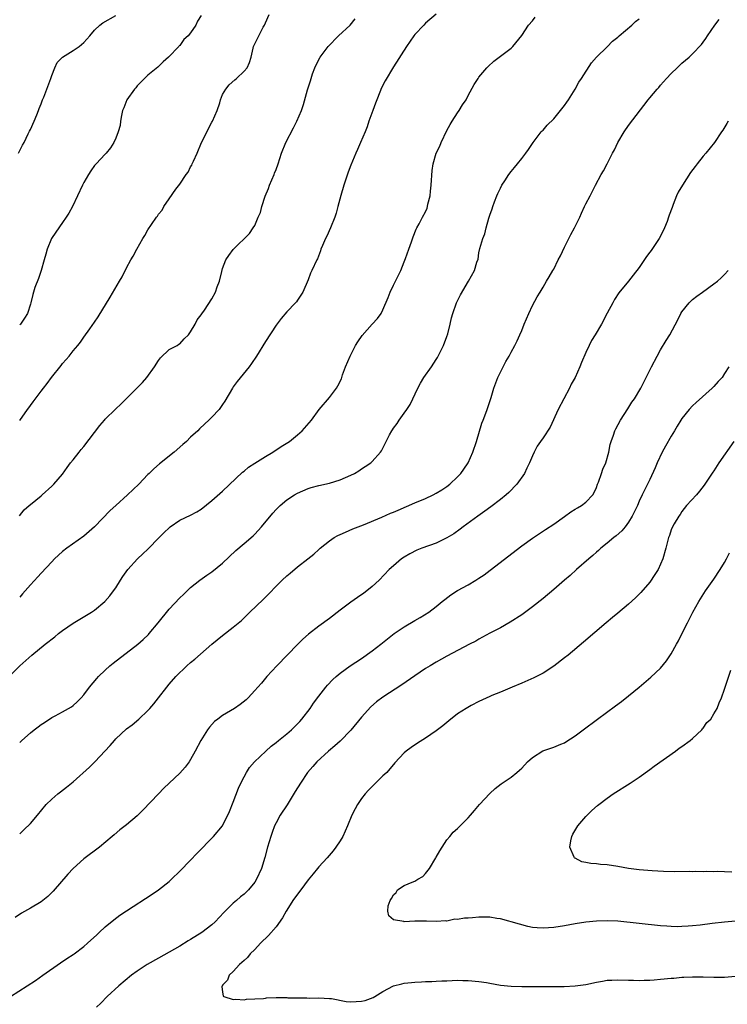
# Model space of a CAD drawing. Units: inches. Extents: x 2628000 to 2631000, y 1485000 to 1488000.
# Drawn here: x 2629857 to 2629989, y 1486190 to 1486374 of the extents above; entities that cross this region are included whole.
import ezdxf

# ---------------------------------------------------------------- set-up
doc = ezdxf.new("R2010")
doc.units = ezdxf.units.IN
doc.header["$MEASUREMENT"] = 0
doc.layers.add('LD26281485_10ft', color=2, linetype='Continuous')

msp = doc.modelspace()

# ---------------------------------------------------------------- linework, layer by layer
at = {"layer": 'LD26281485_10ft'}
for points, elevation in [([(2629855.02, 1486250.98), (2629857.01, 1486253), (2629859.28, 1486255), (2629861.77, 1486257), (2629863.57, 1486258.43), (2629864.24, 1486259), (2629865, 1486259.61), (2629867, 1486260.99), (2629868.29, 1486261.71), (2629870.43, 1486263), (2629871, 1486263.39), (2629872.93, 1486265), (2629873.89, 1486266.11), (2629874.57, 1486267), (2629875, 1486267.61), (2629875.86, 1486269), (2629876.31, 1486269.69), (2629877.25, 1486271), (2629879.07, 1486273), (2629880.05, 1486273.95), (2629881, 1486274.84), (2629883.14, 1486277), (2629884.04, 1486277.96), (2629885, 1486278.85), (2629885.2, 1486279), (2629887, 1486280.23), (2629889, 1486281.18), (2629890.19, 1486281.81), (2629891, 1486282.33), (2629893, 1486283.95), (2629895, 1486285.72), (2629898.74, 1486289.26), (2629899, 1486289.45), (2629899.84, 1486290.16), (2629901.04, 1486290.96), (2629903, 1486292.18), (2629904.42, 1486293), (2629905.96, 1486294.04), (2629907.5, 1486295), (2629909, 1486296.26), (2629909.92, 1486297), (2629911.62, 1486299), (2629913.09, 1486301), (2629915, 1486303.23), (2629916.32, 1486305), (2629916.59, 1486305.41), (2629917.24, 1486306.76), (2629917.47, 1486307.47), (2629918.03, 1486309), (2629918.86, 1486311), (2629919.9, 1486313), (2629920.31, 1486313.69), (2629921.13, 1486314.87), (2629923, 1486316.96), (2629923.99, 1486318.01), (2629924.67, 1486319), (2629925, 1486319.68), (2629926.01, 1486321.99), (2629926.38, 1486323), (2629927, 1486324.26), (2629927.39, 1486325), (2629928.36, 1486327), (2629929, 1486328.67), (2629929.26, 1486329.26), (2629929.86, 1486331), (2629930.38, 1486332.38), (2629930.66, 1486333.34), (2629931.21, 1486334.79), (2629931.34, 1486335), (2629931.77, 1486335.77), (2629932.4, 1486337), (2629933, 1486338.05), (2629933.3, 1486338.7), (2629933.38, 1486339), (2629933.44, 1486339.44), (2629933.86, 1486341), (2629933.9, 1486341.9), (2629934.06, 1486343), (2629934.22, 1486345.78), (2629934.39, 1486347), (2629934.96, 1486349), (2629935.65, 1486350.35), (2629935.93, 1486351), (2629937, 1486353.24), (2629937.63, 1486354.37), (2629938, 1486355), (2629939, 1486356.56), (2629939.3, 1486357), (2629939.94, 1486358.06), (2629940.57, 1486359), (2629941, 1486359.79), (2629942.11, 1486361.89), (2629942.83, 1486363), (2629943, 1486363.23), (2629944.48, 1486365), (2629944.74, 1486365.26), (2629945.76, 1486366.24), (2629949, 1486368.67), (2629949.33, 1486369), (2629951, 1486371.06), (2629952.28, 1486373), (2629953, 1486373.83), (2629953.51, 1486374.49)], 9170), ([(2629856.76, 1486349), (2629857.51, 1486350.49), (2629857.81, 1486351), (2629858.6, 1486352.6), (2629858.85, 1486353.15), (2629859, 1486353.42), (2629859.71, 1486355), (2629860.22, 1486356.22), (2629860.52, 1486357), (2629860.63, 1486357.37), (2629861, 1486358.23), (2629861.28, 1486359), (2629861.5, 1486359.5), (2629862.11, 1486361), (2629862.85, 1486363), (2629863, 1486363.54), (2629863.56, 1486365), (2629864.02, 1486365.99), (2629865.03, 1486366.97), (2629867, 1486368.23), (2629868.16, 1486369), (2629869, 1486369.75), (2629870.15, 1486371), (2629871, 1486372.05), (2629872.02, 1486373), (2629872.59, 1486373.41), (2629875, 1486374.82)], 9220), ([(2629856.96, 1486281.04), (2629857.82, 1486282.18), (2629858.78, 1486283), (2629859, 1486283.21), (2629861, 1486284.84), (2629861.22, 1486285), (2629863, 1486286.62), (2629863.37, 1486287), (2629865, 1486288.89), (2629865.88, 1486290.12), (2629866.54, 1486291), (2629867, 1486291.56), (2629868.11, 1486293), (2629868.51, 1486293.49), (2629869, 1486294.07), (2629872.02, 1486297.98), (2629872.87, 1486299), (2629873, 1486299.15), (2629874.92, 1486301.08), (2629875.97, 1486302.03), (2629876.92, 1486303), (2629879.98, 1486306.02), (2629880.8, 1486307), (2629882.27, 1486309), (2629883, 1486310.17), (2629883.36, 1486310.64), (2629885, 1486312.2), (2629886.49, 1486313), (2629886.8, 1486313.2), (2629887, 1486313.32), (2629887.8, 1486314.2), (2629888.6, 1486315), (2629889, 1486315.51), (2629889.83, 1486317), (2629890.21, 1486317.79), (2629891, 1486318.71), (2629891.11, 1486318.89), (2629891.62, 1486319.62), (2629893, 1486321.75), (2629893.65, 1486323), (2629894, 1486324), (2629894.39, 1486325), (2629894.84, 1486326.84), (2629895, 1486327.39), (2629895.62, 1486329), (2629896.18, 1486329.82), (2629897, 1486330.98), (2629900.03, 1486333.97), (2629900.73, 1486335), (2629901, 1486335.49), (2629901.68, 1486337), (2629902.08, 1486337.92), (2629902.33, 1486339), (2629902.98, 1486340.98), (2629903.59, 1486342.41), (2629903.8, 1486343), (2629904.67, 1486345), (2629904.74, 1486345.26), (2629905, 1486345.97), (2629905.4, 1486347), (2629906.03, 1486349), (2629906.81, 1486351), (2629908.26, 1486353.74), (2629908.9, 1486355), (2629909.77, 1486357), (2629910.11, 1486358.11), (2629910.89, 1486360.89), (2629911.44, 1486362.56), (2629911.55, 1486363), (2629911.84, 1486363.84), (2629912.27, 1486365), (2629913, 1486366.56), (2629913.24, 1486367), (2629914.78, 1486369), (2629916.72, 1486371), (2629918.89, 1486373), (2629919.83, 1486374.17)], 9190), ([(2629935, 1486375.02), (2629933, 1486373.34), (2629932.66, 1486373), (2629931, 1486371.24), (2629930.81, 1486371), (2629929.4, 1486369), (2629927, 1486365.2), (2629925.44, 1486362.56), (2629924.76, 1486361.24), (2629924.46, 1486360.46), (2629923.86, 1486359), (2629923.64, 1486358.36), (2629923.1, 1486357), (2629922.39, 1486355), (2629922.07, 1486353.93), (2629921.67, 1486353), (2629920.84, 1486351), (2629920.28, 1486349.72), (2629919.94, 1486349), (2629919, 1486346.76), (2629918.53, 1486345.47), (2629917.67, 1486343), (2629917.1, 1486341.1), (2629916.58, 1486339), (2629916.25, 1486337.75), (2629915.99, 1486337), (2629915.18, 1486335), (2629914.51, 1486333.49), (2629914.27, 1486333), (2629913.7, 1486331.7), (2629913.41, 1486331), (2629913.31, 1486330.69), (2629912.76, 1486329.24), (2629912.62, 1486329), (2629911.71, 1486327), (2629911.48, 1486326.52), (2629911, 1486325.25), (2629909.99, 1486323), (2629909.61, 1486322.39), (2629909, 1486321.49), (2629908.81, 1486321.19), (2629908.66, 1486321), (2629907, 1486319.29), (2629905.97, 1486318.03), (2629905, 1486316.77), (2629903, 1486313.71), (2629901.32, 1486311), (2629900.4, 1486309.6), (2629899.96, 1486309), (2629897.74, 1486306.26), (2629897, 1486305.24), (2629896.84, 1486305), (2629895.43, 1486302.57), (2629895, 1486301.91), (2629894.32, 1486301), (2629893, 1486299.55), (2629892.44, 1486299), (2629891.68, 1486298.32), (2629890.66, 1486297.34), (2629890.34, 1486297), (2629889, 1486295.8), (2629888.21, 1486295), (2629887.55, 1486294.45), (2629885.92, 1486293), (2629883.19, 1486290.81), (2629882.1, 1486289.9), (2629881.23, 1486289), (2629881, 1486288.79), (2629879.29, 1486287), (2629877.19, 1486285), (2629875, 1486283.03), (2629873.95, 1486282.05), (2629870.98, 1486279), (2629869, 1486277.27), (2629865.8, 1486275), (2629865, 1486274.36), (2629864.28, 1486273.72), (2629863.53, 1486273), (2629863, 1486272.45), (2629861, 1486270.33), (2629860.38, 1486269.62), (2629859, 1486268.15), (2629858.03, 1486267), (2629857.54, 1486266.46), (2629857, 1486265.85)], 9180), ([(2629857, 1486298.91), (2629858.45, 1486301), (2629858.69, 1486301.31), (2629859, 1486301.75), (2629859.55, 1486302.45), (2629861, 1486304.42), (2629861.45, 1486305), (2629862.16, 1486305.84), (2629862.98, 1486307), (2629864.74, 1486309.26), (2629865, 1486309.63), (2629865.67, 1486310.33), (2629866.27, 1486311), (2629867, 1486311.97), (2629867.91, 1486313), (2629868.39, 1486313.61), (2629869, 1486314.52), (2629870.11, 1486316.11), (2629871, 1486317.35), (2629871.67, 1486318.33), (2629873.96, 1486322.04), (2629875.7, 1486325), (2629876.17, 1486325.83), (2629877, 1486327.51), (2629877.82, 1486329), (2629878.27, 1486329.73), (2629878.92, 1486331), (2629880.05, 1486333), (2629880.43, 1486333.57), (2629881, 1486334.62), (2629881.67, 1486335.67), (2629882.6, 1486337), (2629882.78, 1486337.22), (2629883, 1486337.58), (2629883.66, 1486338.34), (2629883.99, 1486339), (2629885, 1486340.47), (2629886.26, 1486342.26), (2629887, 1486343.23), (2629888.16, 1486345), (2629888.52, 1486345.48), (2629889, 1486346.44), (2629889.23, 1486346.77), (2629889.31, 1486347), (2629889.52, 1486347.52), (2629890.26, 1486349), (2629891.07, 1486351), (2629893, 1486354.8), (2629893.11, 1486355), (2629893.95, 1486357), (2629894.45, 1486358.45), (2629894.58, 1486359), (2629895, 1486360.03), (2629895.62, 1486361), (2629896.22, 1486361.78), (2629897.26, 1486362.74), (2629897.62, 1486363), (2629899, 1486364.34), (2629899.57, 1486365), (2629900.03, 1486365.97), (2629900.32, 1486367), (2629900.69, 1486368.69), (2629900.79, 1486369), (2629901.54, 1486370.46), (2629901.75, 1486371), (2629902.59, 1486372.59), (2629902.83, 1486373), (2629903, 1486373.45), (2629903.69, 1486375)], 9200), ([(2629891, 1486374.78), (2629890.29, 1486373.71), (2629889.95, 1486373), (2629889, 1486371.57), (2629888.54, 1486371), (2629887.72, 1486370.28), (2629887, 1486369.2), (2629886.89, 1486369.11), (2629886.81, 1486369), (2629884.89, 1486367), (2629883.87, 1486366.13), (2629882.86, 1486365.14), (2629881, 1486363.64), (2629880.35, 1486363), (2629879.7, 1486362.3), (2629879, 1486361.61), (2629878.73, 1486361.27), (2629878.47, 1486361), (2629877.08, 1486359), (2629876.51, 1486357.49), (2629876.27, 1486357), (2629876.06, 1486356.06), (2629875.9, 1486355), (2629875.8, 1486354.2), (2629875.45, 1486353), (2629875, 1486351.8), (2629874.61, 1486351), (2629873.98, 1486350.02), (2629873.2, 1486349), (2629873, 1486348.82), (2629871.34, 1486347), (2629871.16, 1486346.84), (2629871, 1486346.67), (2629870.31, 1486345.69), (2629869.91, 1486345), (2629869, 1486343.53), (2629868.74, 1486343), (2629866.86, 1486339), (2629866.22, 1486337.78), (2629865.7, 1486337), (2629865, 1486336.05), (2629863.77, 1486334.23), (2629862.98, 1486333), (2629862.17, 1486331), (2629861.88, 1486330.12), (2629861.59, 1486329), (2629860.99, 1486327), (2629860.5, 1486325.5), (2629859.86, 1486323.86), (2629859.57, 1486323), (2629859.47, 1486322.53), (2629859.07, 1486321), (2629859, 1486320.7), (2629858.44, 1486319), (2629857.9, 1486318.1), (2629857.15, 1486317), (2629857, 1486316.84)], 9210), ([(2629857, 1486238.64), (2629857.19, 1486238.81), (2629857.39, 1486239), (2629859, 1486240.4), (2629859.73, 1486241), (2629860.48, 1486241.52), (2629861, 1486241.96), (2629861.65, 1486242.35), (2629863, 1486243.28), (2629863.62, 1486243.62), (2629865, 1486244.34), (2629866.68, 1486245.32), (2629867, 1486245.56), (2629867.74, 1486246.25), (2629868.49, 1486247), (2629869, 1486247.54), (2629870.09, 1486249), (2629871.42, 1486250.58), (2629871.76, 1486251), (2629873, 1486252.18), (2629873.87, 1486253), (2629874.5, 1486253.5), (2629879.11, 1486257), (2629880.11, 1486257.89), (2629881.13, 1486258.87), (2629881.25, 1486259), (2629882.94, 1486261), (2629885, 1486263.59), (2629887, 1486265.68), (2629887.65, 1486266.35), (2629888.36, 1486267), (2629889, 1486267.63), (2629890.72, 1486269), (2629892.03, 1486269.97), (2629893, 1486270.58), (2629895, 1486272.19), (2629897.45, 1486274.55), (2629899, 1486275.89), (2629900.69, 1486277.31), (2629901, 1486277.61), (2629902.27, 1486279), (2629904.42, 1486281.58), (2629905, 1486282.23), (2629905.38, 1486282.62), (2629905.79, 1486283), (2629907, 1486284.04), (2629908.44, 1486285), (2629909, 1486285.33), (2629911, 1486286.2), (2629911.6, 1486286.4), (2629913, 1486286.78), (2629915, 1486287.22), (2629917, 1486287.8), (2629919, 1486288.66), (2629919.66, 1486289), (2629920.49, 1486289.51), (2629921, 1486289.87), (2629921.7, 1486290.3), (2629922.72, 1486291), (2629923, 1486291.28), (2629924.56, 1486293), (2629924.75, 1486293.25), (2629926.23, 1486296.23), (2629926.66, 1486297), (2629926.8, 1486297.2), (2629927, 1486297.52), (2629927.65, 1486298.35), (2629928.08, 1486299), (2629929, 1486300.32), (2629929.51, 1486301), (2629930.1, 1486301.9), (2629931.56, 1486305), (2629932.07, 1486305.93), (2629932.7, 1486307), (2629934.08, 1486309), (2629935, 1486310.36), (2629935.24, 1486310.76), (2629935.38, 1486311), (2629936.37, 1486313), (2629937, 1486314.68), (2629937.15, 1486315.15), (2629937.62, 1486317), (2629937.85, 1486318.15), (2629938.09, 1486319), (2629938.79, 1486321), (2629939.52, 1486322.48), (2629941.05, 1486325), (2629942.17, 1486327), (2629942.59, 1486328.6), (2629942.82, 1486329.18), (2629943, 1486330.35), (2629943.18, 1486331.18), (2629943.74, 1486333), (2629944.11, 1486333.89), (2629944.37, 1486335), (2629944.84, 1486336.84), (2629945, 1486337.38), (2629945.45, 1486338.55), (2629945.56, 1486339), (2629945.88, 1486339.88), (2629946.33, 1486341), (2629946.55, 1486341.45), (2629947, 1486342.46), (2629947.29, 1486343), (2629947.84, 1486343.84), (2629948.61, 1486345), (2629949, 1486345.55), (2629949.67, 1486346.33), (2629950.21, 1486347), (2629951, 1486348.04), (2629951.76, 1486349), (2629952.28, 1486349.72), (2629953.14, 1486351), (2629954.67, 1486353), (2629954.82, 1486353.18), (2629955, 1486353.33), (2629955.77, 1486354.23), (2629957, 1486355.43), (2629958.29, 1486357), (2629959, 1486357.93), (2629959.42, 1486358.57), (2629959.74, 1486359), (2629960.99, 1486360.99), (2629961.67, 1486362.33), (2629962.18, 1486363), (2629964.05, 1486365.95), (2629965.02, 1486367), (2629967, 1486368.92), (2629968.01, 1486369.99), (2629969, 1486370.75), (2629969.27, 1486371), (2629971.62, 1486373), (2629972.3, 1486373.7), (2629973, 1486374.16)], 9160), ([(2629857, 1486221.52), (2629857.77, 1486222.23), (2629859, 1486223.44), (2629860.32, 1486225), (2629861.97, 1486227), (2629863, 1486228.02), (2629864.12, 1486229), (2629864.61, 1486229.39), (2629865.75, 1486230.25), (2629867, 1486231.27), (2629870.04, 1486233.96), (2629871.04, 1486234.96), (2629873.94, 1486238.06), (2629874.72, 1486239), (2629875, 1486239.3), (2629877, 1486241.14), (2629878.06, 1486241.94), (2629879.28, 1486243), (2629881, 1486244.63), (2629881.36, 1486245), (2629882.13, 1486245.87), (2629883.01, 1486247), (2629884.52, 1486249), (2629885, 1486249.54), (2629886.21, 1486251), (2629888.32, 1486253), (2629889, 1486253.57), (2629889.81, 1486254.19), (2629893, 1486257.01), (2629895, 1486258.67), (2629897, 1486260.19), (2629898.53, 1486261.47), (2629899.55, 1486262.45), (2629900.09, 1486263), (2629902.58, 1486265.42), (2629906.13, 1486269), (2629907, 1486269.82), (2629907.64, 1486270.36), (2629909, 1486271.49), (2629910.97, 1486273), (2629912.1, 1486273.9), (2629913, 1486274.76), (2629913.28, 1486275), (2629915, 1486276.38), (2629915.87, 1486277), (2629916.59, 1486277.41), (2629917, 1486277.6), (2629918, 1486278), (2629919.37, 1486278.63), (2629921.38, 1486279.38), (2629924.81, 1486280.81), (2629926.44, 1486281.56), (2629927, 1486281.77), (2629927.84, 1486282.16), (2629931, 1486283.51), (2629933, 1486284.34), (2629934.42, 1486285), (2629935, 1486285.29), (2629936.05, 1486285.95), (2629937, 1486286.59), (2629937.53, 1486287), (2629939, 1486288.4), (2629939.58, 1486289), (2629940.17, 1486289.83), (2629940.96, 1486291), (2629941.87, 1486293), (2629942.51, 1486295), (2629943.56, 1486298.44), (2629943.8, 1486299), (2629944.28, 1486300.28), (2629944.53, 1486301), (2629945.26, 1486303.26), (2629945.78, 1486305), (2629946.54, 1486307), (2629947, 1486308), (2629948.02, 1486309.98), (2629948.63, 1486311), (2629949, 1486311.7), (2629949.69, 1486313), (2629950.12, 1486313.88), (2629950.64, 1486315), (2629951, 1486315.81), (2629951.47, 1486317), (2629952.31, 1486319), (2629953, 1486320.45), (2629953.92, 1486322.08), (2629954.48, 1486323), (2629955, 1486323.93), (2629955.64, 1486325), (2629956.17, 1486325.83), (2629956.81, 1486327), (2629957, 1486327.3), (2629957.84, 1486329), (2629958.24, 1486329.76), (2629959, 1486331.41), (2629959.83, 1486333), (2629960.22, 1486333.78), (2629960.86, 1486335), (2629961.85, 1486337), (2629962.21, 1486337.8), (2629962.78, 1486339), (2629963, 1486339.5), (2629963.81, 1486341), (2629964.83, 1486343), (2629965.9, 1486345), (2629966.33, 1486345.67), (2629967.01, 1486346.99), (2629968, 1486349), (2629968.35, 1486349.65), (2629968.97, 1486351), (2629970.17, 1486353), (2629971, 1486354.19), (2629974.7, 1486359), (2629975, 1486359.37), (2629976.37, 1486361), (2629976.67, 1486361.34), (2629977, 1486361.75), (2629978.11, 1486363), (2629979, 1486363.96), (2629980.1, 1486365), (2629980.57, 1486365.43), (2629981, 1486365.85), (2629982.33, 1486367), (2629983, 1486367.61), (2629984.66, 1486369.34), (2629985, 1486369.79), (2629985.5, 1486370.5), (2629985.81, 1486371), (2629987.18, 1486373), (2629987.96, 1486374.04)], 9150), ([(2629989.65, 1486355), (2629989.43, 1486354.57), (2629988.67, 1486353.33), (2629988.43, 1486353), (2629987.1, 1486351), (2629985.5, 1486349), (2629985, 1486348.44), (2629983.85, 1486347), (2629983.46, 1486346.54), (2629982.63, 1486345.37), (2629981.09, 1486343), (2629980.32, 1486341.68), (2629980.01, 1486341), (2629979.37, 1486339.37), (2629979.15, 1486338.85), (2629978.62, 1486337.38), (2629978.5, 1486337), (2629978.23, 1486336.23), (2629977.75, 1486335), (2629977, 1486333.44), (2629976.76, 1486333), (2629975.21, 1486330.79), (2629975, 1486330.48), (2629974.35, 1486329.65), (2629973, 1486327.61), (2629971.87, 1486326.13), (2629971, 1486325.05), (2629969.16, 1486322.84), (2629968.39, 1486321.61), (2629968.09, 1486321), (2629967, 1486319.01), (2629965.93, 1486317), (2629964.77, 1486315), (2629964.09, 1486313.91), (2629963.62, 1486313), (2629963, 1486311.67), (2629962.21, 1486309.79), (2629961.91, 1486309), (2629961, 1486307), (2629960.28, 1486305.72), (2629959.94, 1486305), (2629957.81, 1486301), (2629956.3, 1486297.7), (2629955, 1486295.67), (2629954.52, 1486295), (2629953.9, 1486294.1), (2629953.33, 1486293), (2629953, 1486292.33), (2629952.46, 1486291), (2629951.97, 1486290.03), (2629951.49, 1486289), (2629950.11, 1486287), (2629948.56, 1486285.44), (2629948.08, 1486285), (2629947, 1486284.14), (2629945.22, 1486282.78), (2629944.07, 1486281.93), (2629942.77, 1486281), (2629940.03, 1486279), (2629939.45, 1486278.55), (2629938.26, 1486277.73), (2629937, 1486276.94), (2629935, 1486275.96), (2629932.29, 1486275), (2629931.36, 1486274.63), (2629930.05, 1486273.95), (2629929, 1486273.31), (2629928.52, 1486273), (2629927, 1486271.71), (2629926.2, 1486271), (2629924.28, 1486269), (2629923, 1486267.81), (2629921.99, 1486267), (2629921.42, 1486266.58), (2629920.25, 1486265.75), (2629919, 1486264.89), (2629917, 1486263.4), (2629915, 1486261.86), (2629913, 1486260.38), (2629911.1, 1486258.9), (2629910.03, 1486257.97), (2629909.1, 1486257), (2629905.13, 1486253), (2629903.28, 1486251), (2629902.25, 1486249.75), (2629901.56, 1486249), (2629901, 1486248.34), (2629899.75, 1486247), (2629899.38, 1486246.62), (2629898.29, 1486245.71), (2629897.24, 1486245), (2629895, 1486243.67), (2629894.09, 1486243), (2629893.48, 1486242.52), (2629892.52, 1486241.48), (2629892.17, 1486241), (2629890.91, 1486239), (2629889.86, 1486237), (2629889, 1486235.41), (2629888.72, 1486235), (2629888, 1486234), (2629887, 1486232.88), (2629884.97, 1486231), (2629883.97, 1486230.03), (2629882.98, 1486229.02), (2629880.05, 1486225.95), (2629879, 1486224.9), (2629877, 1486223.18), (2629875.78, 1486222.22), (2629874.68, 1486221.32), (2629874.33, 1486221), (2629871.95, 1486219), (2629869, 1486216.81), (2629867, 1486215.02), (2629866.04, 1486213.96), (2629863.26, 1486210.74), (2629862.26, 1486209.74), (2629861.33, 1486209), (2629861, 1486208.75), (2629859, 1486207.56), (2629857.36, 1486206.64), (2629856.16, 1486205.84)], 9140), ([(2629855.3, 1486191), (2629859.95, 1486194.05), (2629861.36, 1486195), (2629864.66, 1486197.34), (2629865.84, 1486198.16), (2629867, 1486198.87), (2629867.18, 1486199), (2629869, 1486200.38), (2629869.72, 1486201), (2629871.42, 1486202.58), (2629871.89, 1486203), (2629873, 1486204.05), (2629874.61, 1486205.39), (2629875.76, 1486206.24), (2629877, 1486207.07), (2629881.8, 1486210.2), (2629883, 1486211), (2629885, 1486212.57), (2629885.45, 1486213), (2629887, 1486214.52), (2629889, 1486216.59), (2629890.17, 1486217.83), (2629893.27, 1486221), (2629894.95, 1486223), (2629895, 1486223.08), (2629895.98, 1486225), (2629896.29, 1486225.71), (2629897, 1486227.41), (2629897.97, 1486230.03), (2629898.41, 1486231), (2629899, 1486232.2), (2629899.44, 1486233), (2629900.05, 1486233.95), (2629900.96, 1486235), (2629903.08, 1486237), (2629904.1, 1486237.9), (2629905, 1486238.59), (2629905.48, 1486239), (2629907, 1486240.24), (2629907.89, 1486241), (2629908.45, 1486241.55), (2629909.44, 1486242.56), (2629909.85, 1486243), (2629911.37, 1486245), (2629912.03, 1486245.97), (2629913, 1486247.29), (2629914.35, 1486249), (2629914.65, 1486249.35), (2629915.61, 1486250.39), (2629916.26, 1486251), (2629917, 1486251.62), (2629918.88, 1486253), (2629921, 1486254.37), (2629923, 1486255.76), (2629924.6, 1486257), (2629927.14, 1486259), (2629929, 1486260.27), (2629931, 1486261.44), (2629932, 1486262), (2629933.58, 1486263), (2629935, 1486264.1), (2629936.12, 1486265), (2629936.58, 1486265.42), (2629937.72, 1486266.28), (2629939, 1486267.06), (2629941, 1486268.15), (2629942.43, 1486269), (2629943, 1486269.37), (2629943.96, 1486270.04), (2629945.11, 1486270.89), (2629951, 1486275.42), (2629953, 1486276.87), (2629955.47, 1486278.53), (2629957, 1486279.51), (2629959, 1486280.92), (2629960.19, 1486281.81), (2629961, 1486282.29), (2629961.43, 1486282.57), (2629962.2, 1486283), (2629963, 1486283.6), (2629964.32, 1486285), (2629964.57, 1486285.43), (2629965, 1486286.4), (2629965.21, 1486287), (2629965.35, 1486287.35), (2629965.94, 1486289), (2629966.2, 1486289.8), (2629966.74, 1486291), (2629967.3, 1486293), (2629967.58, 1486294.42), (2629967.76, 1486295), (2629968.19, 1486296.19), (2629968.46, 1486297), (2629968.64, 1486297.36), (2629969.51, 1486299), (2629970.86, 1486301.14), (2629971.64, 1486302.36), (2629972.09, 1486303), (2629973.3, 1486305), (2629975.32, 1486309), (2629976.37, 1486311), (2629977, 1486312.17), (2629978.07, 1486313.93), (2629978.76, 1486315), (2629980.21, 1486317.79), (2629980.8, 1486319), (2629981, 1486319.3), (2629982.38, 1486321), (2629983, 1486321.57), (2629983.8, 1486322.2), (2629984.85, 1486323), (2629987, 1486324.51), (2629987.63, 1486325), (2629988.32, 1486325.68), (2629989, 1486326.28), (2629989.65, 1486327)], 9130), ([(2629989.8, 1486309), (2629989, 1486307.71), (2629988.53, 1486307), (2629987.77, 1486306.23), (2629987, 1486305.32), (2629986.83, 1486305.17), (2629986.69, 1486305), (2629983.69, 1486302.31), (2629983, 1486301.65), (2629982.35, 1486301), (2629981, 1486299.33), (2629980.77, 1486299), (2629980.12, 1486297.88), (2629979.63, 1486297), (2629979, 1486295.97), (2629977.9, 1486294.1), (2629977.29, 1486293), (2629976.36, 1486291), (2629975.96, 1486290.04), (2629975, 1486287.87), (2629974.14, 1486286.14), (2629973.55, 1486285), (2629973, 1486283.8), (2629972.66, 1486283), (2629972.1, 1486281.9), (2629971.7, 1486281), (2629971, 1486279.87), (2629970.34, 1486279), (2629969.74, 1486278.26), (2629968.69, 1486277.31), (2629968.27, 1486277), (2629967, 1486275.92), (2629965.84, 1486275), (2629965.4, 1486274.6), (2629965, 1486274.27), (2629964.33, 1486273.67), (2629963.55, 1486273), (2629961.28, 1486271), (2629960.09, 1486269.91), (2629959.01, 1486269), (2629957, 1486267.25), (2629955, 1486265.6), (2629953, 1486264.03), (2629951.26, 1486262.74), (2629951, 1486262.55), (2629948.85, 1486261.15), (2629947, 1486260.11), (2629945, 1486259.07), (2629943, 1486257.99), (2629942.38, 1486257.62), (2629941.24, 1486257), (2629937, 1486254.78), (2629935, 1486253.68), (2629933.86, 1486253), (2629933, 1486252.46), (2629931, 1486251.12), (2629928.56, 1486249.44), (2629925, 1486247.1), (2629923.8, 1486246.2), (2629922.72, 1486245.28), (2629921, 1486243.36), (2629919, 1486240.92), (2629917, 1486238.88), (2629916.02, 1486237.98), (2629914.84, 1486237), (2629912.64, 1486235), (2629911.86, 1486234.14), (2629910.9, 1486233), (2629909.57, 1486231), (2629908.6, 1486229.4), (2629907.06, 1486226.94), (2629905.79, 1486225), (2629905, 1486223.59), (2629904.72, 1486223), (2629904.25, 1486221.75), (2629904, 1486221), (2629903.42, 1486219), (2629902.91, 1486217.09), (2629902.25, 1486215), (2629901.35, 1486213), (2629901, 1486212.44), (2629899.83, 1486211), (2629899, 1486210.19), (2629898.33, 1486209.67), (2629897.6, 1486209), (2629897, 1486208.5), (2629895.25, 1486206.75), (2629893.62, 1486205), (2629893, 1486204.44), (2629891.08, 1486203), (2629889, 1486201.69), (2629888.55, 1486201.45), (2629887, 1486200.48), (2629885, 1486199.31), (2629883, 1486198.21), (2629880.86, 1486197), (2629879, 1486195.75), (2629877.94, 1486195), (2629875.54, 1486193), (2629873.4, 1486191), (2629872.21, 1486189.79), (2629871.39, 1486189)], 9120), ([(2629990.74, 1486295), (2629987.93, 1486291), (2629987, 1486289.53), (2629986.78, 1486289.22), (2629985.19, 1486286.81), (2629984.3, 1486285.7), (2629983.7, 1486285), (2629981.87, 1486283), (2629981, 1486281.88), (2629980.66, 1486281.34), (2629980.4, 1486281), (2629979.55, 1486279.55), (2629979.24, 1486279), (2629979, 1486278.43), (2629978.64, 1486277.36), (2629978.49, 1486277), (2629977.98, 1486275), (2629977.43, 1486273), (2629977, 1486272.02), (2629976.53, 1486271), (2629975.94, 1486270.06), (2629975, 1486268.67), (2629973.3, 1486266.7), (2629973, 1486266.37), (2629972.3, 1486265.7), (2629971, 1486264.55), (2629969, 1486262.86), (2629968, 1486262), (2629966.79, 1486261), (2629962.58, 1486257.42), (2629959.69, 1486255), (2629959, 1486254.44), (2629957, 1486252.9), (2629955, 1486251.59), (2629953.27, 1486250.73), (2629951, 1486249.74), (2629949.2, 1486249), (2629947, 1486248.06), (2629945.41, 1486247.41), (2629945, 1486247.23), (2629943, 1486246.29), (2629941.52, 1486245.52), (2629940.57, 1486245), (2629939, 1486243.95), (2629937.34, 1486242.66), (2629936.24, 1486241.76), (2629935, 1486240.81), (2629933, 1486239.45), (2629931.49, 1486238.51), (2629930.3, 1486237.7), (2629929.38, 1486237), (2629929, 1486236.65), (2629927.23, 1486234.78), (2629925.72, 1486233), (2629925, 1486232.34), (2629923.64, 1486231), (2629922.29, 1486229.71), (2629921.66, 1486229), (2629921, 1486228.14), (2629920.22, 1486227), (2629919.79, 1486226.21), (2629919.2, 1486225), (2629918.37, 1486223), (2629917.49, 1486221), (2629917, 1486220.18), (2629916.22, 1486219), (2629915.69, 1486218.31), (2629914.57, 1486217), (2629913, 1486215.29), (2629912.78, 1486215), (2629911.97, 1486214.03), (2629911, 1486212.88), (2629909.61, 1486211), (2629909, 1486210.22), (2629908.17, 1486209), (2629907, 1486207.19), (2629906.88, 1486207), (2629906.22, 1486205.78), (2629905, 1486204.06), (2629903.57, 1486202.43), (2629902.09, 1486201), (2629901, 1486199.85), (2629900.17, 1486199), (2629899.66, 1486198.34), (2629899, 1486197.77), (2629898.62, 1486197.38), (2629898.16, 1486197), (2629897, 1486195.74), (2629896.23, 1486195), (2629895.9, 1486194.1), (2629895, 1486193.14), (2629894.95, 1486193.05), (2629894.89, 1486193), (2629894.83, 1486192.83), (2629895, 1486191.88), (2629895.09, 1486191.09), (2629895.23, 1486191), (2629897, 1486190.46), (2629897.45, 1486190.55), (2629899, 1486190.43), (2629899.45, 1486190.55), (2629901, 1486190.59), (2629902.68, 1486190.68), (2629903, 1486190.74), (2629903.23, 1486190.77), (2629905, 1486190.83), (2629907, 1486190.82), (2629907.21, 1486190.79), (2629909, 1486190.75), (2629910.76, 1486190.76), (2629911.26, 1486190.74), (2629913, 1486190.79), (2629915, 1486190.67), (2629915.37, 1486190.63), (2629918.1, 1486190.1), (2629919, 1486190.02), (2629921, 1486190.13), (2629921.71, 1486190.29), (2629923.19, 1486190.81), (2629923.51, 1486191), (2629925, 1486191.97), (2629927, 1486193.05), (2629928.58, 1486193.42), (2629929, 1486193.5), (2629930.38, 1486193.62), (2629931, 1486193.69), (2629932.25, 1486193.75), (2629933, 1486193.81), (2629934.15, 1486193.85), (2629935, 1486193.91), (2629936.06, 1486193.94), (2629937, 1486193.99), (2629938, 1486194), (2629939, 1486194.06), (2629939.97, 1486194.03), (2629941, 1486194.05), (2629943, 1486193.85), (2629944.38, 1486193.62), (2629945, 1486193.5), (2629947, 1486193.18), (2629949, 1486192.98), (2629951, 1486192.89), (2629953, 1486192.88), (2629958.92, 1486192.93), (2629961, 1486193.01), (2629963, 1486193.28), (2629965, 1486193.7), (2629966.11, 1486193.89), (2629967, 1486194.06), (2629967.9, 1486194.1), (2629969, 1486194.18), (2629971, 1486194.1), (2629971.9, 1486194.1), (2629973, 1486194.03), (2629973.9, 1486194.1), (2629975, 1486194.1), (2629975.81, 1486194.18), (2629977, 1486194.26), (2629979, 1486194.46), (2629979.51, 1486194.49), (2629981, 1486194.63), (2629981.37, 1486194.63), (2629983, 1486194.72), (2629985, 1486194.71), (2629987, 1486194.66), (2629987.33, 1486194.67), (2629989, 1486194.68), (2629991, 1486194.85)], 9110), ([(2629991, 1486205.11), (2629988.95, 1486204.95), (2629986.69, 1486204.69), (2629984.4, 1486204.4), (2629983, 1486204.25), (2629982.18, 1486204.18), (2629981, 1486204.12), (2629980.1, 1486204.1), (2629979, 1486204.14), (2629978.19, 1486204.19), (2629977, 1486204.29), (2629973, 1486204.68), (2629969, 1486205.12), (2629967, 1486205.22), (2629965, 1486205.15), (2629963, 1486204.95), (2629961, 1486204.65), (2629959, 1486204.28), (2629957, 1486203.95), (2629955, 1486203.8), (2629953.88, 1486203.88), (2629953, 1486203.98), (2629952.16, 1486204.16), (2629950.56, 1486204.56), (2629947, 1486205.58), (2629946.33, 1486205.67), (2629945, 1486205.91), (2629944.11, 1486205.89), (2629943, 1486205.91), (2629941.78, 1486205.78), (2629941, 1486205.72), (2629940.29, 1486205.72), (2629939, 1486205.44), (2629938.5, 1486205.5), (2629937, 1486205.15), (2629936.81, 1486205.19), (2629935, 1486205.05), (2629933.14, 1486205.14), (2629933, 1486205.16), (2629931, 1486205.14), (2629929, 1486205.03), (2629928.95, 1486205.05), (2629927, 1486205.42), (2629926.11, 1486206.11), (2629925.96, 1486207), (2629926.02, 1486208.02), (2629926.37, 1486209), (2629926.63, 1486209.37), (2629927, 1486210.09), (2629927.47, 1486210.53), (2629927.75, 1486211), (2629929, 1486211.82), (2629930.47, 1486212.47), (2629931, 1486212.64), (2629931.54, 1486213), (2629932.5, 1486213.5), (2629933, 1486214.08), (2629933.71, 1486215), (2629934.92, 1486217), (2629935, 1486217.16), (2629935.68, 1486218.32), (2629936.13, 1486219), (2629937, 1486220.38), (2629937.53, 1486221), (2629938.19, 1486221.81), (2629939, 1486222.5), (2629939.48, 1486223), (2629941, 1486224.47), (2629941.41, 1486225), (2629942.15, 1486225.85), (2629943.11, 1486227), (2629945, 1486229.06), (2629946.01, 1486229.99), (2629947.15, 1486230.85), (2629949, 1486232.14), (2629950.06, 1486233), (2629950.57, 1486233.43), (2629951, 1486233.83), (2629952.09, 1486235), (2629953, 1486235.8), (2629954.95, 1486237.05), (2629956.47, 1486237.53), (2629957, 1486237.75), (2629958.3, 1486238.3), (2629959, 1486238.55), (2629959.28, 1486238.71), (2629961, 1486239.85), (2629962.5, 1486241), (2629965.19, 1486243), (2629968.55, 1486245.45), (2629969.69, 1486246.31), (2629971, 1486247.35), (2629972.99, 1486249), (2629975.16, 1486250.84), (2629977, 1486252.56), (2629978.1, 1486253.9), (2629979, 1486255.21), (2629979.99, 1486257), (2629980.35, 1486257.65), (2629981, 1486258.94), (2629982.02, 1486261), (2629983.03, 1486263), (2629984.16, 1486265), (2629985.42, 1486267), (2629987, 1486269.21), (2629988.17, 1486271), (2629989, 1486272.36), (2629989.34, 1486273), (2629989.89, 1486274.11)], 9100), ([(2629990.32, 1486214.32), (2629987.57, 1486214.43), (2629987, 1486214.39), (2629985.55, 1486214.45), (2629985, 1486214.41), (2629983.58, 1486214.42), (2629983, 1486214.4), (2629982.42, 1486214.42), (2629979.61, 1486214.39), (2629977.54, 1486214.46), (2629975.41, 1486214.59), (2629973, 1486214.78), (2629971, 1486215.03), (2629969, 1486215.38), (2629967, 1486215.69), (2629965.76, 1486215.76), (2629965, 1486215.85), (2629963.92, 1486215.92), (2629963, 1486216.12), (2629962.24, 1486216.24), (2629961, 1486216.92), (2629960.94, 1486216.94), (2629960.89, 1486217), (2629960.85, 1486217.15), (2629959.99, 1486219), (2629960.19, 1486220.19), (2629960.36, 1486221), (2629960.58, 1486221.42), (2629961.31, 1486222.69), (2629961.51, 1486223), (2629963, 1486224.75), (2629963.24, 1486225), (2629964.14, 1486225.86), (2629965.2, 1486226.8), (2629965.44, 1486227), (2629967, 1486228.19), (2629968.14, 1486229), (2629971.3, 1486231), (2629973, 1486232.14), (2629975, 1486233.55), (2629975.83, 1486234.17), (2629979.78, 1486237), (2629980.47, 1486237.53), (2629981, 1486237.86), (2629982.52, 1486239), (2629983, 1486239.39), (2629984.72, 1486241), (2629984.84, 1486241.16), (2629985, 1486241.32), (2629985.67, 1486242.33), (2629986.4, 1486243), (2629987, 1486243.96), (2629987.61, 1486245), (2629987.96, 1486246.04), (2629988.42, 1486247), (2629989, 1486248.6), (2629989.12, 1486249), (2629990.16, 1486252.16)], 9090)]:
    msp.add_lwpolyline(points, dxfattribs=dict(at, elevation=elevation))

doc.saveas('drawing.dxf')
